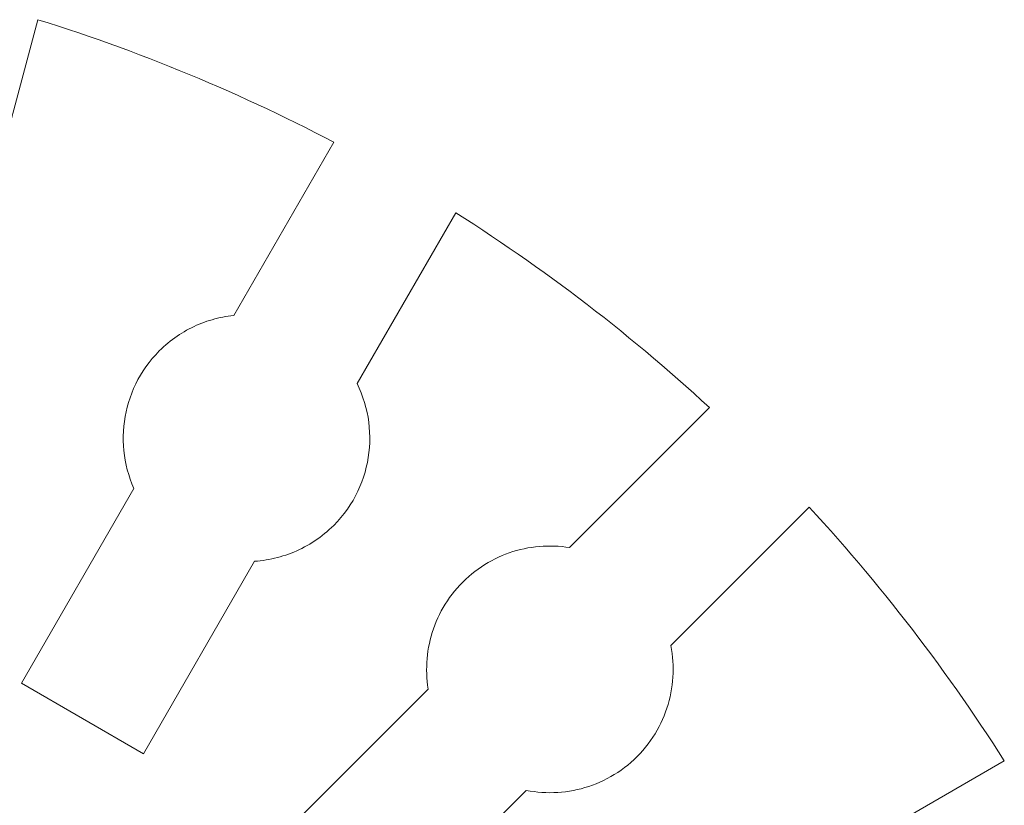
# Model space of a CAD drawing. Units: centimetres. Extents: x -81 to 74, y -25 to 29.
# Drawn here: x -74 to -71, y 17 to 20 of the extents above; entities that cross this region are included whole.
import ezdxf

# ---------------------------------------------------------------- set-up
doc = ezdxf.new("R2010")
doc.units = ezdxf.units.CM
doc.header["$MEASUREMENT"] = 0
doc.layers.add('Plan 1', color=7, linetype='Continuous')

msp = doc.modelspace()

# ---------------------------------------------------------------- linework, layer by layer
at = {"layer": 'Plan 1', "lineweight": 5}
for points in [[(-74.30537, 19.16139), (-74.30537, 19.16139), (-74.16171, 19.69755), (-74.16171, 19.69755)], [(-73.32201, 19.34994), (-73.32201, 19.34994), (-73.60591, 18.8582), (-73.60591, 18.8582)], [(-73.25557, 18.66501), (-73.25557, 18.66501), (-72.97567, 19.14982), (-72.97567, 19.14982)], [(-72.25507, 18.59669), (-72.25507, 18.59669), (-72.65212, 18.19963), (-72.65212, 18.19963)], [(-72.36467, 17.92141), (-72.36467, 17.92141), (-71.972, 18.31408), (-71.972, 18.31408)], [(-71.41822, 17.59425), (-71.41822, 17.59425), (-71.90721, 17.31193), (-71.90721, 17.31193)]]:
    msp.add_open_spline(points, degree=3, dxfattribs=at)
for points, knots in [([(-74.16171, 19.69755), (-74.16171, 19.69755), (-74.13251, 19.6884), (-74.13251, 19.6884), (-74.13251, 19.6884), (-74.13251, 19.6884), (-74.1034, 19.67908), (-74.1034, 19.67908), (-74.1034, 19.67908), (-74.1034, 19.67908), (-74.07436, 19.66957), (-74.07436, 19.66957), (-74.07436, 19.66957), (-74.07436, 19.66957), (-74.04541, 19.65991), (-74.04541, 19.65991), (-74.04541, 19.65991), (-74.04541, 19.65991), (-74.01652, 19.65006), (-74.01652, 19.65006), (-74.01652, 19.65006), (-74.01652, 19.65006), (-73.98773, 19.64004), (-73.98773, 19.64004), (-73.98773, 19.64004), (-73.98773, 19.64004), (-73.95901, 19.62986), (-73.95901, 19.62986), (-73.95901, 19.62986), (-73.95901, 19.62986), (-73.93038, 19.6195), (-73.93038, 19.6195), (-73.93038, 19.6195), (-73.93038, 19.6195), (-73.90182, 19.60898), (-73.90182, 19.60898), (-73.90182, 19.60898), (-73.90182, 19.60898), (-73.87334, 19.59828), (-73.87334, 19.59828), (-73.87334, 19.59828), (-73.87334, 19.59828), (-73.84495, 19.58742), (-73.84495, 19.58742), (-73.84495, 19.58742), (-73.84495, 19.58742), (-73.81664, 19.57639), (-73.81664, 19.57639), (-73.81664, 19.57639), (-73.81664, 19.57639), (-73.78842, 19.56519), (-73.78842, 19.56519), (-73.78842, 19.56519), (-73.78842, 19.56519), (-73.76028, 19.55383), (-73.76028, 19.55383), (-73.76028, 19.55383), (-73.76028, 19.55383), (-73.73223, 19.5423), (-73.73223, 19.5423), (-73.73223, 19.5423), (-73.73223, 19.5423), (-73.70427, 19.5306), (-73.70427, 19.5306), (-73.70427, 19.5306), (-73.70427, 19.5306), (-73.67638, 19.51875), (-73.67638, 19.51875), (-73.67638, 19.51875), (-73.67638, 19.51875), (-73.64858, 19.50672), (-73.64858, 19.50672), (-73.64858, 19.50672), (-73.64858, 19.50672), (-73.62088, 19.49454), (-73.62088, 19.49454), (-73.62088, 19.49454), (-73.62088, 19.49454), (-73.59326, 19.48219), (-73.59326, 19.48219), (-73.59326, 19.48219), (-73.59326, 19.48219), (-73.56572, 19.46968), (-73.56572, 19.46968), (-73.56572, 19.46968), (-73.56572, 19.46968), (-73.53828, 19.45701), (-73.53828, 19.45701), (-73.53828, 19.45701), (-73.53828, 19.45701), (-73.51093, 19.44418), (-73.51093, 19.44418), (-73.51093, 19.44418), (-73.51093, 19.44418), (-73.48367, 19.4312), (-73.48367, 19.4312), (-73.48367, 19.4312), (-73.48367, 19.4312), (-73.45649, 19.41805), (-73.45649, 19.41805), (-73.45649, 19.41805), (-73.45649, 19.41805), (-73.42941, 19.40474), (-73.42941, 19.40474), (-73.42941, 19.40474), (-73.42941, 19.40474), (-73.40242, 19.39128), (-73.40242, 19.39128), (-73.40242, 19.39128), (-73.40242, 19.39128), (-73.37552, 19.37766), (-73.37552, 19.37766), (-73.37552, 19.37766), (-73.37552, 19.37766), (-73.34872, 19.36387), (-73.34872, 19.36387), (-73.34872, 19.36387), (-73.34872, 19.36387), (-73.32201, 19.34994), (-73.32201, 19.34994)], [0, 0, 0, 0, 0.0333333, 0.0333333, 0.0333333, 0.0333333, 0.0666667, 0.0666667, 0.0666667, 0.0666667, 0.1, 0.1, 0.1, 0.1, 0.1333333, 0.1333333, 0.1333333, 0.1333333, 0.1666667, 0.1666667, 0.1666667, 0.1666667, 0.2, 0.2, 0.2, 0.2, 0.2333333, 0.2333333, 0.2333333, 0.2333333, 0.2666667, 0.2666667, 0.2666667, 0.2666667, 0.3, 0.3, 0.3, 0.3, 0.3333333, 0.3333333, 0.3333333, 0.3333333, 0.3666667, 0.3666667, 0.3666667, 0.3666667, 0.4, 0.4, 0.4, 0.4, 0.4333333, 0.4333333, 0.4333333, 0.4333333, 0.4666667, 0.4666667, 0.4666667, 0.4666667, 0.5, 0.5, 0.5, 0.5, 0.5333333, 0.5333333, 0.5333333, 0.5333333, 0.5666667, 0.5666667, 0.5666667, 0.5666667, 0.6, 0.6, 0.6, 0.6, 0.6333333, 0.6333333, 0.6333333, 0.6333333, 0.6666667, 0.6666667, 0.6666667, 0.6666667, 0.7, 0.7, 0.7, 0.7, 0.7333333, 0.7333333, 0.7333333, 0.7333333, 0.7666667, 0.7666667, 0.7666667, 0.7666667, 0.8, 0.8, 0.8, 0.8, 0.8333333, 0.8333333, 0.8333333, 0.8333333, 0.8666667, 0.8666667, 0.8666667, 0.8666667, 0.9, 0.9, 0.9, 0.9, 0.9333333, 0.9333333, 0.9333333, 0.9333333, 0.9666667, 0.9666667, 0.9666667, 0.9666667, 1, 1, 1, 1]), ([(-72.97567, 19.14982), (-72.97567, 19.14982), (-72.95001, 19.13349), (-72.95001, 19.13349), (-72.95001, 19.13349), (-72.95001, 19.13349), (-72.92448, 19.11701), (-72.92448, 19.11701), (-72.92448, 19.11701), (-72.92448, 19.11701), (-72.89904, 19.10038), (-72.89904, 19.10038), (-72.89904, 19.10038), (-72.89904, 19.10038), (-72.87372, 19.0836), (-72.87372, 19.0836), (-72.87372, 19.0836), (-72.87372, 19.0836), (-72.84849, 19.06667), (-72.84849, 19.06667), (-72.84849, 19.06667), (-72.84849, 19.06667), (-72.82338, 19.04959), (-72.82338, 19.04959), (-72.82338, 19.04959), (-72.82338, 19.04959), (-72.79839, 19.03236), (-72.79839, 19.03236), (-72.79839, 19.03236), (-72.79839, 19.03236), (-72.7735, 19.01498), (-72.7735, 19.01498), (-72.7735, 19.01498), (-72.7735, 19.01498), (-72.74872, 18.99746), (-72.74872, 18.99746), (-72.74872, 18.99746), (-72.74872, 18.99746), (-72.72405, 18.97979), (-72.72405, 18.97979), (-72.72405, 18.97979), (-72.72405, 18.97979), (-72.69951, 18.96198), (-72.69951, 18.96198), (-72.69951, 18.96198), (-72.69951, 18.96198), (-72.67506, 18.94401), (-72.67506, 18.94401), (-72.67506, 18.94401), (-72.67506, 18.94401), (-72.65073, 18.92591), (-72.65073, 18.92591), (-72.65073, 18.92591), (-72.65073, 18.92591), (-72.62653, 18.90766), (-72.62653, 18.90766), (-72.62653, 18.90766), (-72.62653, 18.90766), (-72.60242, 18.88927), (-72.60242, 18.88927), (-72.60242, 18.88927), (-72.60242, 18.88927), (-72.57844, 18.87074), (-72.57844, 18.87074), (-72.57844, 18.87074), (-72.57844, 18.87074), (-72.55457, 18.85206), (-72.55457, 18.85206), (-72.55457, 18.85206), (-72.55457, 18.85206), (-72.53082, 18.83324), (-72.53082, 18.83324), (-72.53082, 18.83324), (-72.53082, 18.83324), (-72.50718, 18.81429), (-72.50718, 18.81429), (-72.50718, 18.81429), (-72.50718, 18.81429), (-72.48367, 18.79519), (-72.48367, 18.79519), (-72.48367, 18.79519), (-72.48367, 18.79519), (-72.46027, 18.77596), (-72.46027, 18.77596), (-72.46027, 18.77596), (-72.46027, 18.77596), (-72.43698, 18.75658), (-72.43698, 18.75658), (-72.43698, 18.75658), (-72.43698, 18.75658), (-72.41382, 18.73707), (-72.41382, 18.73707), (-72.41382, 18.73707), (-72.41382, 18.73707), (-72.39078, 18.71742), (-72.39078, 18.71742), (-72.39078, 18.71742), (-72.39078, 18.71742), (-72.36786, 18.69764), (-72.36786, 18.69764), (-72.36786, 18.69764), (-72.36786, 18.69764), (-72.34506, 18.67772), (-72.34506, 18.67772), (-72.34506, 18.67772), (-72.34506, 18.67772), (-72.32238, 18.65766), (-72.32238, 18.65766), (-72.32238, 18.65766), (-72.32238, 18.65766), (-72.29982, 18.63747), (-72.29982, 18.63747), (-72.29982, 18.63747), (-72.29982, 18.63747), (-72.27737, 18.61715), (-72.27737, 18.61715), (-72.27737, 18.61715), (-72.27737, 18.61715), (-72.25507, 18.59669), (-72.25507, 18.59669)], [0, 0, 0, 0, 0.0333333, 0.0333333, 0.0333333, 0.0333333, 0.0666667, 0.0666667, 0.0666667, 0.0666667, 0.1, 0.1, 0.1, 0.1, 0.1333333, 0.1333333, 0.1333333, 0.1333333, 0.1666667, 0.1666667, 0.1666667, 0.1666667, 0.2, 0.2, 0.2, 0.2, 0.2333333, 0.2333333, 0.2333333, 0.2333333, 0.2666667, 0.2666667, 0.2666667, 0.2666667, 0.3, 0.3, 0.3, 0.3, 0.3333333, 0.3333333, 0.3333333, 0.3333333, 0.3666667, 0.3666667, 0.3666667, 0.3666667, 0.4, 0.4, 0.4, 0.4, 0.4333333, 0.4333333, 0.4333333, 0.4333333, 0.4666667, 0.4666667, 0.4666667, 0.4666667, 0.5, 0.5, 0.5, 0.5, 0.5333333, 0.5333333, 0.5333333, 0.5333333, 0.5666667, 0.5666667, 0.5666667, 0.5666667, 0.6, 0.6, 0.6, 0.6, 0.6333333, 0.6333333, 0.6333333, 0.6333333, 0.6666667, 0.6666667, 0.6666667, 0.6666667, 0.7, 0.7, 0.7, 0.7, 0.7333333, 0.7333333, 0.7333333, 0.7333333, 0.7666667, 0.7666667, 0.7666667, 0.7666667, 0.8, 0.8, 0.8, 0.8, 0.8333333, 0.8333333, 0.8333333, 0.8333333, 0.8666667, 0.8666667, 0.8666667, 0.8666667, 0.9, 0.9, 0.9, 0.9, 0.9333333, 0.9333333, 0.9333333, 0.9333333, 0.9666667, 0.9666667, 0.9666667, 0.9666667, 1, 1, 1, 1]), ([(-73.60591, 18.8582), (-73.60591, 18.8582), (-73.61361, 18.85731), (-73.61361, 18.85731), (-73.61361, 18.85731), (-73.61361, 18.85731), (-73.6213, 18.85626), (-73.6213, 18.85626), (-73.6213, 18.85626), (-73.6213, 18.85626), (-73.62896, 18.85503), (-73.62896, 18.85503), (-73.62896, 18.85503), (-73.62896, 18.85503), (-73.63661, 18.85364), (-73.63661, 18.85364), (-73.63661, 18.85364), (-73.63661, 18.85364), (-73.64421, 18.85207), (-73.64421, 18.85207), (-73.64421, 18.85207), (-73.64421, 18.85207), (-73.6518, 18.85033), (-73.6518, 18.85033), (-73.6518, 18.85033), (-73.6518, 18.85033), (-73.65935, 18.84843), (-73.65935, 18.84843), (-73.65935, 18.84843), (-73.65935, 18.84843), (-73.66687, 18.84635), (-73.66687, 18.84635), (-73.66687, 18.84635), (-73.66687, 18.84635), (-73.67435, 18.8441), (-73.67435, 18.8441), (-73.67435, 18.8441), (-73.67435, 18.8441), (-73.68177, 18.84168), (-73.68177, 18.84168), (-73.68177, 18.84168), (-73.68177, 18.84168), (-73.68917, 18.8391), (-73.68917, 18.8391), (-73.68917, 18.8391), (-73.68917, 18.8391), (-73.69651, 18.83634), (-73.69651, 18.83634), (-73.69651, 18.83634), (-73.69651, 18.83634), (-73.7038, 18.83341), (-73.7038, 18.83341), (-73.7038, 18.83341), (-73.7038, 18.83341), (-73.71104, 18.83031), (-73.71104, 18.83031), (-73.71104, 18.83031), (-73.71104, 18.83031), (-73.71822, 18.82704), (-73.71822, 18.82704), (-73.71822, 18.82704), (-73.71822, 18.82704), (-73.72534, 18.82361), (-73.72534, 18.82361), (-73.72534, 18.82361), (-73.72534, 18.82361), (-73.73239, 18.82), (-73.73239, 18.82), (-73.73239, 18.82), (-73.73239, 18.82), (-73.73938, 18.81622), (-73.73938, 18.81622), (-73.73938, 18.81622), (-73.73938, 18.81622), (-73.74631, 18.81227), (-73.74631, 18.81227), (-73.74631, 18.81227), (-73.74631, 18.81227), (-73.75316, 18.80815), (-73.75316, 18.80815), (-73.75316, 18.80815), (-73.75316, 18.80815), (-73.75992, 18.80386), (-73.75992, 18.80386), (-73.75992, 18.80386), (-73.75992, 18.80386), (-73.76662, 18.7994), (-73.76662, 18.7994), (-73.76662, 18.7994), (-73.76662, 18.7994), (-73.77324, 18.79477), (-73.77324, 18.79477), (-73.77324, 18.79477), (-73.77324, 18.79477), (-73.77976, 18.78997), (-73.77976, 18.78997), (-73.77976, 18.78997), (-73.77976, 18.78997), (-73.78621, 18.785), (-73.78621, 18.785), (-73.78621, 18.785), (-73.78621, 18.785), (-73.79256, 18.77986), (-73.79256, 18.77986), (-73.79256, 18.77986), (-73.79256, 18.77986), (-73.79882, 18.77455), (-73.79882, 18.77455), (-73.79882, 18.77455), (-73.79882, 18.77455), (-73.80498, 18.76907), (-73.80498, 18.76907), (-73.80498, 18.76907), (-73.80498, 18.76907), (-73.81104, 18.76341), (-73.81104, 18.76341), (-73.81104, 18.76341), (-73.81104, 18.76341), (-73.817, 18.75759), (-73.817, 18.75759), (-73.817, 18.75759), (-73.817, 18.75759), (-73.82726, 18.74688), (-73.82726, 18.74688), (-73.82726, 18.74688), (-73.82726, 18.74688), (-73.83701, 18.73585), (-73.83701, 18.73585), (-73.83701, 18.73585), (-73.83701, 18.73585), (-73.84619, 18.72451), (-73.84619, 18.72451), (-73.84619, 18.72451), (-73.84619, 18.72451), (-73.85485, 18.7129), (-73.85485, 18.7129), (-73.85485, 18.7129), (-73.85485, 18.7129), (-73.86294, 18.701), (-73.86294, 18.701), (-73.86294, 18.701), (-73.86294, 18.701), (-73.8705, 18.68887), (-73.8705, 18.68887), (-73.8705, 18.68887), (-73.8705, 18.68887), (-73.87753, 18.6765), (-73.87753, 18.6765), (-73.87753, 18.6765), (-73.87753, 18.6765), (-73.884, 18.66391), (-73.884, 18.66391), (-73.884, 18.66391), (-73.884, 18.66391), (-73.88994, 18.65113), (-73.88994, 18.65113), (-73.88994, 18.65113), (-73.88994, 18.65113), (-73.89532, 18.63816), (-73.89532, 18.63816), (-73.89532, 18.63816), (-73.89532, 18.63816), (-73.90018, 18.62503), (-73.90018, 18.62503), (-73.90018, 18.62503), (-73.90018, 18.62503), (-73.90448, 18.61175), (-73.90448, 18.61175), (-73.90448, 18.61175), (-73.90448, 18.61175), (-73.90824, 18.59834), (-73.90824, 18.59834), (-73.90824, 18.59834), (-73.90824, 18.59834), (-73.91147, 18.58483), (-73.91147, 18.58483), (-73.91147, 18.58483), (-73.91147, 18.58483), (-73.91415, 18.57122), (-73.91415, 18.57122), (-73.91415, 18.57122), (-73.91415, 18.57122), (-73.91628, 18.55753), (-73.91628, 18.55753), (-73.91628, 18.55753), (-73.91628, 18.55753), (-73.91788, 18.54378), (-73.91788, 18.54378), (-73.91788, 18.54378), (-73.91788, 18.54378), (-73.91892, 18.52999), (-73.91892, 18.52999), (-73.91892, 18.52999), (-73.91892, 18.52999), (-73.91943, 18.51617), (-73.91943, 18.51617), (-73.91943, 18.51617), (-73.91943, 18.51617), (-73.9194, 18.50235), (-73.9194, 18.50235), (-73.9194, 18.50235), (-73.9194, 18.50235), (-73.91882, 18.48853), (-73.91882, 18.48853), (-73.91882, 18.48853), (-73.91882, 18.48853), (-73.9177, 18.47474), (-73.9177, 18.47474), (-73.9177, 18.47474), (-73.9177, 18.47474), (-73.91604, 18.461), (-73.91604, 18.461), (-73.91604, 18.461), (-73.91604, 18.461), (-73.91384, 18.44732), (-73.91384, 18.44732), (-73.91384, 18.44732), (-73.91384, 18.44732), (-73.91109, 18.43372), (-73.91109, 18.43372), (-73.91109, 18.43372), (-73.91109, 18.43372), (-73.9078, 18.42022), (-73.9078, 18.42022), (-73.9078, 18.42022), (-73.9078, 18.42022), (-73.90397, 18.40682), (-73.90397, 18.40682), (-73.90397, 18.40682), (-73.90397, 18.40682), (-73.89959, 18.39356), (-73.89959, 18.39356), (-73.89959, 18.39356), (-73.89959, 18.39356), (-73.89467, 18.38045), (-73.89467, 18.38045), (-73.89467, 18.38045), (-73.89467, 18.38045), (-73.88922, 18.3675), (-73.88922, 18.3675)], [0, 0, 0, 0, 0.0166667, 0.0166667, 0.0166667, 0.0166667, 0.0333333, 0.0333333, 0.0333333, 0.0333333, 0.05, 0.05, 0.05, 0.05, 0.0666667, 0.0666667, 0.0666667, 0.0666667, 0.0833333, 0.0833333, 0.0833333, 0.0833333, 0.1, 0.1, 0.1, 0.1, 0.1166667, 0.1166667, 0.1166667, 0.1166667, 0.1333333, 0.1333333, 0.1333333, 0.1333333, 0.15, 0.15, 0.15, 0.15, 0.1666667, 0.1666667, 0.1666667, 0.1666667, 0.1833333, 0.1833333, 0.1833333, 0.1833333, 0.2, 0.2, 0.2, 0.2, 0.2166667, 0.2166667, 0.2166667, 0.2166667, 0.2333333, 0.2333333, 0.2333333, 0.2333333, 0.25, 0.25, 0.25, 0.25, 0.2666667, 0.2666667, 0.2666667, 0.2666667, 0.2833333, 0.2833333, 0.2833333, 0.2833333, 0.3, 0.3, 0.3, 0.3, 0.3166667, 0.3166667, 0.3166667, 0.3166667, 0.3333333, 0.3333333, 0.3333333, 0.3333333, 0.35, 0.35, 0.35, 0.35, 0.3666667, 0.3666667, 0.3666667, 0.3666667, 0.3833333, 0.3833333, 0.3833333, 0.3833333, 0.4, 0.4, 0.4, 0.4, 0.4166667, 0.4166667, 0.4166667, 0.4166667, 0.4333333, 0.4333333, 0.4333333, 0.4333333, 0.45, 0.45, 0.45, 0.45, 0.4666667, 0.4666667, 0.4666667, 0.4666667, 0.4833333, 0.4833333, 0.4833333, 0.4833333, 0.5, 0.5, 0.5, 0.5, 0.5166667, 0.5166667, 0.5166667, 0.5166667, 0.5333333, 0.5333333, 0.5333333, 0.5333333, 0.55, 0.55, 0.55, 0.55, 0.5666667, 0.5666667, 0.5666667, 0.5666667, 0.5833333, 0.5833333, 0.5833333, 0.5833333, 0.6, 0.6, 0.6, 0.6, 0.6166667, 0.6166667, 0.6166667, 0.6166667, 0.6333333, 0.6333333, 0.6333333, 0.6333333, 0.65, 0.65, 0.65, 0.65, 0.6666667, 0.6666667, 0.6666667, 0.6666667, 0.6833333, 0.6833333, 0.6833333, 0.6833333, 0.7, 0.7, 0.7, 0.7, 0.7166667, 0.7166667, 0.7166667, 0.7166667, 0.7333333, 0.7333333, 0.7333333, 0.7333333, 0.75, 0.75, 0.75, 0.75, 0.7666667, 0.7666667, 0.7666667, 0.7666667, 0.7833333, 0.7833333, 0.7833333, 0.7833333, 0.8, 0.8, 0.8, 0.8, 0.8166667, 0.8166667, 0.8166667, 0.8166667, 0.8333333, 0.8333333, 0.8333333, 0.8333333, 0.85, 0.85, 0.85, 0.85, 0.8666667, 0.8666667, 0.8666667, 0.8666667, 0.8833333, 0.8833333, 0.8833333, 0.8833333, 0.9, 0.9, 0.9, 0.9, 0.9166667, 0.9166667, 0.9166667, 0.9166667, 0.9333333, 0.9333333, 0.9333333, 0.9333333, 0.95, 0.95, 0.95, 0.95, 0.9666667, 0.9666667, 0.9666667, 0.9666667, 0.9833333, 0.9833333, 0.9833333, 0.9833333, 1, 1, 1, 1]), ([(-73.54662, 18.1609), (-73.54662, 18.1609), (-73.53844, 18.16153), (-73.53844, 18.16153), (-73.53844, 18.16153), (-73.53844, 18.16153), (-73.53029, 18.16235), (-73.53029, 18.16235), (-73.53029, 18.16235), (-73.53029, 18.16235), (-73.52214, 18.16336), (-73.52214, 18.16336), (-73.52214, 18.16336), (-73.52214, 18.16336), (-73.51403, 18.16456), (-73.51403, 18.16456), (-73.51403, 18.16456), (-73.51403, 18.16456), (-73.50591, 18.16595), (-73.50591, 18.16595), (-73.50591, 18.16595), (-73.50591, 18.16595), (-73.49785, 18.16753), (-73.49785, 18.16753), (-73.49785, 18.16753), (-73.49785, 18.16753), (-73.48981, 18.1693), (-73.48981, 18.1693), (-73.48981, 18.1693), (-73.48981, 18.1693), (-73.48181, 18.17126), (-73.48181, 18.17126), (-73.48181, 18.17126), (-73.48181, 18.17126), (-73.47385, 18.17341), (-73.47385, 18.17341), (-73.47385, 18.17341), (-73.47385, 18.17341), (-73.46592, 18.17575), (-73.46592, 18.17575), (-73.46592, 18.17575), (-73.46592, 18.17575), (-73.45805, 18.17829), (-73.45805, 18.17829), (-73.45805, 18.17829), (-73.45805, 18.17829), (-73.45022, 18.18101), (-73.45022, 18.18101), (-73.45022, 18.18101), (-73.45022, 18.18101), (-73.44245, 18.18392), (-73.44245, 18.18392), (-73.44245, 18.18392), (-73.44245, 18.18392), (-73.43474, 18.18703), (-73.43474, 18.18703), (-73.43474, 18.18703), (-73.43474, 18.18703), (-73.42708, 18.19032), (-73.42708, 18.19032), (-73.42708, 18.19032), (-73.42708, 18.19032), (-73.41949, 18.19381), (-73.41949, 18.19381), (-73.41949, 18.19381), (-73.41949, 18.19381), (-73.41197, 18.19748), (-73.41197, 18.19748), (-73.41197, 18.19748), (-73.41197, 18.19748), (-73.40452, 18.20135), (-73.40452, 18.20135), (-73.40452, 18.20135), (-73.40452, 18.20135), (-73.39714, 18.2054), (-73.39714, 18.2054), (-73.39714, 18.2054), (-73.39714, 18.2054), (-73.38985, 18.20965), (-73.38985, 18.20965), (-73.38985, 18.20965), (-73.38985, 18.20965), (-73.38264, 18.21409), (-73.38264, 18.21409), (-73.38264, 18.21409), (-73.38264, 18.21409), (-73.37551, 18.21872), (-73.37551, 18.21872), (-73.37551, 18.21872), (-73.37551, 18.21872), (-73.36847, 18.22354), (-73.36847, 18.22354), (-73.36847, 18.22354), (-73.36847, 18.22354), (-73.36152, 18.22855), (-73.36152, 18.22855), (-73.36152, 18.22855), (-73.36152, 18.22855), (-73.35468, 18.23375), (-73.35468, 18.23375), (-73.35468, 18.23375), (-73.35468, 18.23375), (-73.34792, 18.23914), (-73.34792, 18.23914), (-73.34792, 18.23914), (-73.34792, 18.23914), (-73.34128, 18.24472), (-73.34128, 18.24472), (-73.34128, 18.24472), (-73.34128, 18.24472), (-73.33475, 18.25049), (-73.33475, 18.25049), (-73.33475, 18.25049), (-73.33475, 18.25049), (-73.32832, 18.25646), (-73.32832, 18.25646), (-73.32832, 18.25646), (-73.32832, 18.25646), (-73.32202, 18.26261), (-73.32202, 18.26261), (-73.32202, 18.26261), (-73.32202, 18.26261), (-73.31141, 18.27367), (-73.31141, 18.27367), (-73.31141, 18.27367), (-73.31141, 18.27367), (-73.3014, 18.28507), (-73.3014, 18.28507), (-73.3014, 18.28507), (-73.3014, 18.28507), (-73.29196, 18.29679), (-73.29196, 18.29679), (-73.29196, 18.29679), (-73.29196, 18.29679), (-73.28311, 18.30882), (-73.28311, 18.30882), (-73.28311, 18.30882), (-73.28311, 18.30882), (-73.27482, 18.32113), (-73.27482, 18.32113), (-73.27482, 18.32113), (-73.27482, 18.32113), (-73.26712, 18.3337), (-73.26712, 18.3337), (-73.26712, 18.3337), (-73.26712, 18.3337), (-73.26, 18.34652), (-73.26, 18.34652), (-73.26, 18.34652), (-73.26, 18.34652), (-73.25345, 18.35956), (-73.25345, 18.35956), (-73.25345, 18.35956), (-73.25345, 18.35956), (-73.24748, 18.37281), (-73.24748, 18.37281), (-73.24748, 18.37281), (-73.24748, 18.37281), (-73.24208, 18.38624), (-73.24208, 18.38624), (-73.24208, 18.38624), (-73.24208, 18.38624), (-73.23727, 18.39985), (-73.23727, 18.39985), (-73.23727, 18.39985), (-73.23727, 18.39985), (-73.23303, 18.41361), (-73.23303, 18.41361), (-73.23303, 18.41361), (-73.23303, 18.41361), (-73.22937, 18.42749), (-73.22937, 18.42749), (-73.22937, 18.42749), (-73.22937, 18.42749), (-73.22629, 18.44149), (-73.22629, 18.44149), (-73.22629, 18.44149), (-73.22629, 18.44149), (-73.22379, 18.45558), (-73.22379, 18.45558), (-73.22379, 18.45558), (-73.22379, 18.45558), (-73.22187, 18.46975), (-73.22187, 18.46975), (-73.22187, 18.46975), (-73.22187, 18.46975), (-73.22052, 18.48396), (-73.22052, 18.48396), (-73.22052, 18.48396), (-73.22052, 18.48396), (-73.21974, 18.49821), (-73.21974, 18.49821), (-73.21974, 18.49821), (-73.21974, 18.49821), (-73.21956, 18.51248), (-73.21956, 18.51248), (-73.21956, 18.51248), (-73.21956, 18.51248), (-73.21994, 18.52674), (-73.21994, 18.52674), (-73.21994, 18.52674), (-73.21994, 18.52674), (-73.2209, 18.54099), (-73.2209, 18.54099), (-73.2209, 18.54099), (-73.2209, 18.54099), (-73.22244, 18.55519), (-73.22244, 18.55519), (-73.22244, 18.55519), (-73.22244, 18.55519), (-73.22457, 18.56933), (-73.22457, 18.56933), (-73.22457, 18.56933), (-73.22457, 18.56933), (-73.22726, 18.58339), (-73.22726, 18.58339), (-73.22726, 18.58339), (-73.22726, 18.58339), (-73.23054, 18.59735), (-73.23054, 18.59735), (-73.23054, 18.59735), (-73.23054, 18.59735), (-73.23439, 18.61119), (-73.23439, 18.61119), (-73.23439, 18.61119), (-73.23439, 18.61119), (-73.23881, 18.6249), (-73.23881, 18.6249), (-73.23881, 18.6249), (-73.23881, 18.6249), (-73.24382, 18.63845), (-73.24382, 18.63845), (-73.24382, 18.63845), (-73.24382, 18.63845), (-73.2494, 18.65183), (-73.2494, 18.65183), (-73.2494, 18.65183), (-73.2494, 18.65183), (-73.25557, 18.66501), (-73.25557, 18.66501)], [0, 0, 0, 0, 0.0166667, 0.0166667, 0.0166667, 0.0166667, 0.0333333, 0.0333333, 0.0333333, 0.0333333, 0.05, 0.05, 0.05, 0.05, 0.0666667, 0.0666667, 0.0666667, 0.0666667, 0.0833333, 0.0833333, 0.0833333, 0.0833333, 0.1, 0.1, 0.1, 0.1, 0.1166667, 0.1166667, 0.1166667, 0.1166667, 0.1333333, 0.1333333, 0.1333333, 0.1333333, 0.15, 0.15, 0.15, 0.15, 0.1666667, 0.1666667, 0.1666667, 0.1666667, 0.1833333, 0.1833333, 0.1833333, 0.1833333, 0.2, 0.2, 0.2, 0.2, 0.2166667, 0.2166667, 0.2166667, 0.2166667, 0.2333333, 0.2333333, 0.2333333, 0.2333333, 0.25, 0.25, 0.25, 0.25, 0.2666667, 0.2666667, 0.2666667, 0.2666667, 0.2833333, 0.2833333, 0.2833333, 0.2833333, 0.3, 0.3, 0.3, 0.3, 0.3166667, 0.3166667, 0.3166667, 0.3166667, 0.3333333, 0.3333333, 0.3333333, 0.3333333, 0.35, 0.35, 0.35, 0.35, 0.3666667, 0.3666667, 0.3666667, 0.3666667, 0.3833333, 0.3833333, 0.3833333, 0.3833333, 0.4, 0.4, 0.4, 0.4, 0.4166667, 0.4166667, 0.4166667, 0.4166667, 0.4333333, 0.4333333, 0.4333333, 0.4333333, 0.45, 0.45, 0.45, 0.45, 0.4666667, 0.4666667, 0.4666667, 0.4666667, 0.4833333, 0.4833333, 0.4833333, 0.4833333, 0.5, 0.5, 0.5, 0.5, 0.5166667, 0.5166667, 0.5166667, 0.5166667, 0.5333333, 0.5333333, 0.5333333, 0.5333333, 0.55, 0.55, 0.55, 0.55, 0.5666667, 0.5666667, 0.5666667, 0.5666667, 0.5833333, 0.5833333, 0.5833333, 0.5833333, 0.6, 0.6, 0.6, 0.6, 0.6166667, 0.6166667, 0.6166667, 0.6166667, 0.6333333, 0.6333333, 0.6333333, 0.6333333, 0.65, 0.65, 0.65, 0.65, 0.6666667, 0.6666667, 0.6666667, 0.6666667, 0.6833333, 0.6833333, 0.6833333, 0.6833333, 0.7, 0.7, 0.7, 0.7, 0.7166667, 0.7166667, 0.7166667, 0.7166667, 0.7333333, 0.7333333, 0.7333333, 0.7333333, 0.75, 0.75, 0.75, 0.75, 0.7666667, 0.7666667, 0.7666667, 0.7666667, 0.7833333, 0.7833333, 0.7833333, 0.7833333, 0.8, 0.8, 0.8, 0.8, 0.8166667, 0.8166667, 0.8166667, 0.8166667, 0.8333333, 0.8333333, 0.8333333, 0.8333333, 0.85, 0.85, 0.85, 0.85, 0.8666667, 0.8666667, 0.8666667, 0.8666667, 0.8833333, 0.8833333, 0.8833333, 0.8833333, 0.9, 0.9, 0.9, 0.9, 0.9166667, 0.9166667, 0.9166667, 0.9166667, 0.9333333, 0.9333333, 0.9333333, 0.9333333, 0.95, 0.95, 0.95, 0.95, 0.9666667, 0.9666667, 0.9666667, 0.9666667, 0.9833333, 0.9833333, 0.9833333, 0.9833333, 1, 1, 1, 1]), ([(-73.88922, 18.3675), (-73.88922, 18.3675), (-74.20839, 17.81468), (-74.20839, 17.81468), (-74.20839, 17.81468), (-74.20839, 17.81468), (-73.86198, 17.61468), (-73.86198, 17.61468), (-73.86198, 17.61468), (-73.86198, 17.61468), (-73.54662, 18.1609), (-73.54662, 18.1609)], [0, 0, 0, 0, 0.3333333, 0.3333333, 0.3333333, 0.3333333, 0.6666667, 0.6666667, 0.6666667, 0.6666667, 1, 1, 1, 1]), ([(-71.972, 18.31408), (-71.972, 18.31408), (-71.95151, 18.29179), (-71.95151, 18.29179), (-71.95151, 18.29179), (-71.95151, 18.29179), (-71.93117, 18.26939), (-71.93117, 18.26939), (-71.93117, 18.26939), (-71.93117, 18.26939), (-71.91096, 18.24686), (-71.91096, 18.24686), (-71.91096, 18.24686), (-71.91096, 18.24686), (-71.89089, 18.22421), (-71.89089, 18.22421), (-71.89089, 18.22421), (-71.89089, 18.22421), (-71.87094, 18.20143), (-71.87094, 18.20143), (-71.87094, 18.20143), (-71.87094, 18.20143), (-71.85113, 18.17853), (-71.85113, 18.17853), (-71.85113, 18.17853), (-71.85113, 18.17853), (-71.83146, 18.15552), (-71.83146, 18.15552), (-71.83146, 18.15552), (-71.83146, 18.15552), (-71.81194, 18.13239), (-71.81194, 18.13239), (-71.81194, 18.13239), (-71.81194, 18.13239), (-71.79254, 18.10913), (-71.79254, 18.10913), (-71.79254, 18.10913), (-71.79254, 18.10913), (-71.77328, 18.08575), (-71.77328, 18.08575), (-71.77328, 18.08575), (-71.77328, 18.08575), (-71.75417, 18.06226), (-71.75417, 18.06226), (-71.75417, 18.06226), (-71.75417, 18.06226), (-71.73519, 18.03864), (-71.73519, 18.03864), (-71.73519, 18.03864), (-71.73519, 18.03864), (-71.71636, 18.01492), (-71.71636, 18.01492), (-71.71636, 18.01492), (-71.71636, 18.01492), (-71.69766, 17.99107), (-71.69766, 17.99107), (-71.69766, 17.99107), (-71.69766, 17.99107), (-71.67911, 17.96711), (-71.67911, 17.96711), (-71.67911, 17.96711), (-71.67911, 17.96711), (-71.6607, 17.94304), (-71.6607, 17.94304), (-71.6607, 17.94304), (-71.6607, 17.94304), (-71.64243, 17.91885), (-71.64243, 17.91885), (-71.64243, 17.91885), (-71.64243, 17.91885), (-71.6243, 17.89454), (-71.6243, 17.89454), (-71.6243, 17.89454), (-71.6243, 17.89454), (-71.60632, 17.87013), (-71.60632, 17.87013), (-71.60632, 17.87013), (-71.60632, 17.87013), (-71.58849, 17.8456), (-71.58849, 17.8456), (-71.58849, 17.8456), (-71.58849, 17.8456), (-71.57079, 17.82096), (-71.57079, 17.82096), (-71.57079, 17.82096), (-71.57079, 17.82096), (-71.55325, 17.7962), (-71.55325, 17.7962), (-71.55325, 17.7962), (-71.55325, 17.7962), (-71.53585, 17.77134), (-71.53585, 17.77134), (-71.53585, 17.77134), (-71.53585, 17.77134), (-71.5186, 17.74637), (-71.5186, 17.74637), (-71.5186, 17.74637), (-71.5186, 17.74637), (-71.5015, 17.72129), (-71.5015, 17.72129), (-71.5015, 17.72129), (-71.5015, 17.72129), (-71.48455, 17.69609), (-71.48455, 17.69609), (-71.48455, 17.69609), (-71.48455, 17.69609), (-71.46774, 17.67079), (-71.46774, 17.67079), (-71.46774, 17.67079), (-71.46774, 17.67079), (-71.45108, 17.64539), (-71.45108, 17.64539), (-71.45108, 17.64539), (-71.45108, 17.64539), (-71.43457, 17.61987), (-71.43457, 17.61987), (-71.43457, 17.61987), (-71.43457, 17.61987), (-71.41822, 17.59425), (-71.41822, 17.59425)], [0, 0, 0, 0, 0.0333333, 0.0333333, 0.0333333, 0.0333333, 0.0666667, 0.0666667, 0.0666667, 0.0666667, 0.1, 0.1, 0.1, 0.1, 0.1333333, 0.1333333, 0.1333333, 0.1333333, 0.1666667, 0.1666667, 0.1666667, 0.1666667, 0.2, 0.2, 0.2, 0.2, 0.2333333, 0.2333333, 0.2333333, 0.2333333, 0.2666667, 0.2666667, 0.2666667, 0.2666667, 0.3, 0.3, 0.3, 0.3, 0.3333333, 0.3333333, 0.3333333, 0.3333333, 0.3666667, 0.3666667, 0.3666667, 0.3666667, 0.4, 0.4, 0.4, 0.4, 0.4333333, 0.4333333, 0.4333333, 0.4333333, 0.4666667, 0.4666667, 0.4666667, 0.4666667, 0.5, 0.5, 0.5, 0.5, 0.5333333, 0.5333333, 0.5333333, 0.5333333, 0.5666667, 0.5666667, 0.5666667, 0.5666667, 0.6, 0.6, 0.6, 0.6, 0.6333333, 0.6333333, 0.6333333, 0.6333333, 0.6666667, 0.6666667, 0.6666667, 0.6666667, 0.7, 0.7, 0.7, 0.7, 0.7333333, 0.7333333, 0.7333333, 0.7333333, 0.7666667, 0.7666667, 0.7666667, 0.7666667, 0.8, 0.8, 0.8, 0.8, 0.8333333, 0.8333333, 0.8333333, 0.8333333, 0.8666667, 0.8666667, 0.8666667, 0.8666667, 0.9, 0.9, 0.9, 0.9, 0.9333333, 0.9333333, 0.9333333, 0.9333333, 0.9666667, 0.9666667, 0.9666667, 0.9666667, 1, 1, 1, 1]), ([(-72.65212, 18.19963), (-72.65212, 18.19963), (-72.66285, 18.20119), (-72.66285, 18.20119), (-72.66285, 18.20119), (-72.66285, 18.20119), (-72.67364, 18.20243), (-72.67364, 18.20243), (-72.67364, 18.20243), (-72.67364, 18.20243), (-72.68444, 18.20332), (-72.68444, 18.20332), (-72.68444, 18.20332), (-72.68444, 18.20332), (-72.69526, 18.20389), (-72.69526, 18.20389), (-72.69526, 18.20389), (-72.69526, 18.20389), (-72.70609, 18.20411), (-72.70609, 18.20411), (-72.70609, 18.20411), (-72.70609, 18.20411), (-72.71691, 18.20401), (-72.71691, 18.20401), (-72.71691, 18.20401), (-72.71691, 18.20401), (-72.72774, 18.20358), (-72.72774, 18.20358), (-72.72774, 18.20358), (-72.72774, 18.20358), (-72.73856, 18.20281), (-72.73856, 18.20281), (-72.73856, 18.20281), (-72.73856, 18.20281), (-72.74933, 18.20171), (-72.74933, 18.20171), (-72.74933, 18.20171), (-72.74933, 18.20171), (-72.76008, 18.20027), (-72.76008, 18.20027), (-72.76008, 18.20027), (-72.76008, 18.20027), (-72.7708, 18.1985), (-72.7708, 18.1985), (-72.7708, 18.1985), (-72.7708, 18.1985), (-72.78147, 18.1964), (-72.78147, 18.1964), (-72.78147, 18.1964), (-72.78147, 18.1964), (-72.79207, 18.19396), (-72.79207, 18.19396), (-72.79207, 18.19396), (-72.79207, 18.19396), (-72.80262, 18.1912), (-72.80262, 18.1912), (-72.80262, 18.1912), (-72.80262, 18.1912), (-72.81309, 18.1881), (-72.81309, 18.1881), (-72.81309, 18.1881), (-72.81309, 18.1881), (-72.82348, 18.18466), (-72.82348, 18.18466), (-72.82348, 18.18466), (-72.82348, 18.18466), (-72.83378, 18.18089), (-72.83378, 18.18089), (-72.83378, 18.18089), (-72.83378, 18.18089), (-72.84398, 18.17679), (-72.84398, 18.17679), (-72.84398, 18.17679), (-72.84398, 18.17679), (-72.85407, 18.17236), (-72.85407, 18.17236), (-72.85407, 18.17236), (-72.85407, 18.17236), (-72.86404, 18.16759), (-72.86404, 18.16759), (-72.86404, 18.16759), (-72.86404, 18.16759), (-72.8739, 18.16249), (-72.8739, 18.16249), (-72.8739, 18.16249), (-72.8739, 18.16249), (-72.88362, 18.15706), (-72.88362, 18.15706), (-72.88362, 18.15706), (-72.88362, 18.15706), (-72.8932, 18.15129), (-72.8932, 18.15129), (-72.8932, 18.15129), (-72.8932, 18.15129), (-72.90263, 18.1452), (-72.90263, 18.1452), (-72.90263, 18.1452), (-72.90263, 18.1452), (-72.91191, 18.13877), (-72.91191, 18.13877), (-72.91191, 18.13877), (-72.91191, 18.13877), (-72.92102, 18.132), (-72.92102, 18.132), (-72.92102, 18.132), (-72.92102, 18.132), (-72.92996, 18.1249), (-72.92996, 18.1249), (-72.92996, 18.1249), (-72.92996, 18.1249), (-72.93871, 18.11747), (-72.93871, 18.11747), (-72.93871, 18.11747), (-72.93871, 18.11747), (-72.94727, 18.10971), (-72.94727, 18.10971), (-72.94727, 18.10971), (-72.94727, 18.10971), (-72.95564, 18.10161), (-72.95564, 18.10161), (-72.95564, 18.10161), (-72.95564, 18.10161), (-72.96373, 18.09324), (-72.96373, 18.09324), (-72.96373, 18.09324), (-72.96373, 18.09324), (-72.9715, 18.08468), (-72.9715, 18.08468), (-72.9715, 18.08468), (-72.9715, 18.08468), (-72.97892, 18.07592), (-72.97892, 18.07592), (-72.97892, 18.07592), (-72.97892, 18.07592), (-72.98603, 18.067), (-72.98603, 18.067), (-72.98603, 18.067), (-72.98603, 18.067), (-72.99279, 18.05788), (-72.99279, 18.05788), (-72.99279, 18.05788), (-72.99279, 18.05788), (-72.99922, 18.04861), (-72.99922, 18.04861), (-72.99922, 18.04861), (-72.99922, 18.04861), (-73.00532, 18.03918), (-73.00532, 18.03918), (-73.00532, 18.03918), (-73.00532, 18.03918), (-73.01109, 18.0296), (-73.01109, 18.0296), (-73.01109, 18.0296), (-73.01109, 18.0296), (-73.01652, 18.01987), (-73.01652, 18.01987), (-73.01652, 18.01987), (-73.01652, 18.01987), (-73.02161, 18.01002), (-73.02161, 18.01002), (-73.02161, 18.01002), (-73.02161, 18.01002), (-73.02638, 18.00005), (-73.02638, 18.00005), (-73.02638, 18.00005), (-73.02638, 18.00005), (-73.03081, 17.98995), (-73.03081, 17.98995), (-73.03081, 17.98995), (-73.03081, 17.98995), (-73.03491, 17.97975), (-73.03491, 17.97975), (-73.03491, 17.97975), (-73.03491, 17.97975), (-73.03868, 17.96946), (-73.03868, 17.96946), (-73.03868, 17.96946), (-73.03868, 17.96946), (-73.04211, 17.95907), (-73.04211, 17.95907), (-73.04211, 17.95907), (-73.04211, 17.95907), (-73.04521, 17.9486), (-73.04521, 17.9486), (-73.04521, 17.9486), (-73.04521, 17.9486), (-73.04798, 17.93806), (-73.04798, 17.93806), (-73.04798, 17.93806), (-73.04798, 17.93806), (-73.05042, 17.92745), (-73.05042, 17.92745), (-73.05042, 17.92745), (-73.05042, 17.92745), (-73.05251, 17.91679), (-73.05251, 17.91679), (-73.05251, 17.91679), (-73.05251, 17.91679), (-73.05428, 17.90607), (-73.05428, 17.90607), (-73.05428, 17.90607), (-73.05428, 17.90607), (-73.05572, 17.89532), (-73.05572, 17.89532), (-73.05572, 17.89532), (-73.05572, 17.89532), (-73.05682, 17.88453), (-73.05682, 17.88453), (-73.05682, 17.88453), (-73.05682, 17.88453), (-73.05759, 17.87373), (-73.05759, 17.87373), (-73.05759, 17.87373), (-73.05759, 17.87373), (-73.05803, 17.8629), (-73.05803, 17.8629), (-73.05803, 17.8629), (-73.05803, 17.8629), (-73.05813, 17.85208), (-73.05813, 17.85208), (-73.05813, 17.85208), (-73.05813, 17.85208), (-73.0579, 17.84124), (-73.0579, 17.84124), (-73.0579, 17.84124), (-73.0579, 17.84124), (-73.05733, 17.83043), (-73.05733, 17.83043), (-73.05733, 17.83043), (-73.05733, 17.83043), (-73.05644, 17.81963), (-73.05644, 17.81963), (-73.05644, 17.81963), (-73.05644, 17.81963), (-73.05521, 17.80885), (-73.05521, 17.80885), (-73.05521, 17.80885), (-73.05521, 17.80885), (-73.05364, 17.79811), (-73.05364, 17.79811)], [0, 0, 0, 0, 0.0166667, 0.0166667, 0.0166667, 0.0166667, 0.0333333, 0.0333333, 0.0333333, 0.0333333, 0.05, 0.05, 0.05, 0.05, 0.0666667, 0.0666667, 0.0666667, 0.0666667, 0.0833333, 0.0833333, 0.0833333, 0.0833333, 0.1, 0.1, 0.1, 0.1, 0.1166667, 0.1166667, 0.1166667, 0.1166667, 0.1333333, 0.1333333, 0.1333333, 0.1333333, 0.15, 0.15, 0.15, 0.15, 0.1666667, 0.1666667, 0.1666667, 0.1666667, 0.1833333, 0.1833333, 0.1833333, 0.1833333, 0.2, 0.2, 0.2, 0.2, 0.2166667, 0.2166667, 0.2166667, 0.2166667, 0.2333333, 0.2333333, 0.2333333, 0.2333333, 0.25, 0.25, 0.25, 0.25, 0.2666667, 0.2666667, 0.2666667, 0.2666667, 0.2833333, 0.2833333, 0.2833333, 0.2833333, 0.3, 0.3, 0.3, 0.3, 0.3166667, 0.3166667, 0.3166667, 0.3166667, 0.3333333, 0.3333333, 0.3333333, 0.3333333, 0.35, 0.35, 0.35, 0.35, 0.3666667, 0.3666667, 0.3666667, 0.3666667, 0.3833333, 0.3833333, 0.3833333, 0.3833333, 0.4, 0.4, 0.4, 0.4, 0.4166667, 0.4166667, 0.4166667, 0.4166667, 0.4333333, 0.4333333, 0.4333333, 0.4333333, 0.45, 0.45, 0.45, 0.45, 0.4666667, 0.4666667, 0.4666667, 0.4666667, 0.4833333, 0.4833333, 0.4833333, 0.4833333, 0.5, 0.5, 0.5, 0.5, 0.5166667, 0.5166667, 0.5166667, 0.5166667, 0.5333333, 0.5333333, 0.5333333, 0.5333333, 0.55, 0.55, 0.55, 0.55, 0.5666667, 0.5666667, 0.5666667, 0.5666667, 0.5833333, 0.5833333, 0.5833333, 0.5833333, 0.6, 0.6, 0.6, 0.6, 0.6166667, 0.6166667, 0.6166667, 0.6166667, 0.6333333, 0.6333333, 0.6333333, 0.6333333, 0.65, 0.65, 0.65, 0.65, 0.6666667, 0.6666667, 0.6666667, 0.6666667, 0.6833333, 0.6833333, 0.6833333, 0.6833333, 0.7, 0.7, 0.7, 0.7, 0.7166667, 0.7166667, 0.7166667, 0.7166667, 0.7333333, 0.7333333, 0.7333333, 0.7333333, 0.75, 0.75, 0.75, 0.75, 0.7666667, 0.7666667, 0.7666667, 0.7666667, 0.7833333, 0.7833333, 0.7833333, 0.7833333, 0.8, 0.8, 0.8, 0.8, 0.8166667, 0.8166667, 0.8166667, 0.8166667, 0.8333333, 0.8333333, 0.8333333, 0.8333333, 0.85, 0.85, 0.85, 0.85, 0.8666667, 0.8666667, 0.8666667, 0.8666667, 0.8833333, 0.8833333, 0.8833333, 0.8833333, 0.9, 0.9, 0.9, 0.9, 0.9166667, 0.9166667, 0.9166667, 0.9166667, 0.9333333, 0.9333333, 0.9333333, 0.9333333, 0.95, 0.95, 0.95, 0.95, 0.9666667, 0.9666667, 0.9666667, 0.9666667, 0.9833333, 0.9833333, 0.9833333, 0.9833333, 1, 1, 1, 1]), ([(-72.77543, 17.51065), (-72.77543, 17.51065), (-72.76435, 17.50867), (-72.76435, 17.50867), (-72.76435, 17.50867), (-72.76435, 17.50867), (-72.75324, 17.50706), (-72.75324, 17.50706), (-72.75324, 17.50706), (-72.75324, 17.50706), (-72.74208, 17.5058), (-72.74208, 17.5058), (-72.74208, 17.5058), (-72.74208, 17.5058), (-72.73091, 17.5049), (-72.73091, 17.5049), (-72.73091, 17.5049), (-72.73091, 17.5049), (-72.7197, 17.50435), (-72.7197, 17.50435), (-72.7197, 17.50435), (-72.7197, 17.50435), (-72.70849, 17.50416), (-72.70849, 17.50416), (-72.70849, 17.50416), (-72.70849, 17.50416), (-72.69728, 17.50433), (-72.69728, 17.50433), (-72.69728, 17.50433), (-72.69728, 17.50433), (-72.68609, 17.50486), (-72.68609, 17.50486), (-72.68609, 17.50486), (-72.68609, 17.50486), (-72.6749, 17.50573), (-72.6749, 17.50573), (-72.6749, 17.50573), (-72.6749, 17.50573), (-72.66374, 17.50697), (-72.66374, 17.50697), (-72.66374, 17.50697), (-72.66374, 17.50697), (-72.65262, 17.50857), (-72.65262, 17.50857), (-72.65262, 17.50857), (-72.65262, 17.50857), (-72.64155, 17.51052), (-72.64155, 17.51052), (-72.64155, 17.51052), (-72.64155, 17.51052), (-72.63053, 17.51282), (-72.63053, 17.51282), (-72.63053, 17.51282), (-72.63053, 17.51282), (-72.61958, 17.51549), (-72.61958, 17.51549), (-72.61958, 17.51549), (-72.61958, 17.51549), (-72.6087, 17.51851), (-72.6087, 17.51851), (-72.6087, 17.51851), (-72.6087, 17.51851), (-72.59791, 17.52189), (-72.59791, 17.52189), (-72.59791, 17.52189), (-72.59791, 17.52189), (-72.5872, 17.52562), (-72.5872, 17.52562), (-72.5872, 17.52562), (-72.5872, 17.52562), (-72.5766, 17.52971), (-72.5766, 17.52971), (-72.5766, 17.52971), (-72.5766, 17.52971), (-72.56611, 17.53416), (-72.56611, 17.53416), (-72.56611, 17.53416), (-72.56611, 17.53416), (-72.55573, 17.53897), (-72.55573, 17.53897), (-72.55573, 17.53897), (-72.55573, 17.53897), (-72.54549, 17.54413), (-72.54549, 17.54413), (-72.54549, 17.54413), (-72.54549, 17.54413), (-72.53539, 17.54965), (-72.53539, 17.54965), (-72.53539, 17.54965), (-72.53539, 17.54965), (-72.52543, 17.55552), (-72.52543, 17.55552), (-72.52543, 17.55552), (-72.52543, 17.55552), (-72.51563, 17.56175), (-72.51563, 17.56175), (-72.51563, 17.56175), (-72.51563, 17.56175), (-72.506, 17.56834), (-72.506, 17.56834), (-72.506, 17.56834), (-72.506, 17.56834), (-72.49655, 17.57529), (-72.49655, 17.57529), (-72.49655, 17.57529), (-72.49655, 17.57529), (-72.48727, 17.58259), (-72.48727, 17.58259), (-72.48727, 17.58259), (-72.48727, 17.58259), (-72.47819, 17.59025), (-72.47819, 17.59025), (-72.47819, 17.59025), (-72.47819, 17.59025), (-72.46932, 17.59827), (-72.46932, 17.59827), (-72.46932, 17.59827), (-72.46932, 17.59827), (-72.46066, 17.60664), (-72.46066, 17.60664), (-72.46066, 17.60664), (-72.46066, 17.60664), (-72.45228, 17.6153), (-72.45228, 17.6153), (-72.45228, 17.6153), (-72.45228, 17.6153), (-72.44427, 17.62418), (-72.44427, 17.62418), (-72.44427, 17.62418), (-72.44427, 17.62418), (-72.4366, 17.63325), (-72.4366, 17.63325), (-72.4366, 17.63325), (-72.4366, 17.63325), (-72.42931, 17.64253), (-72.42931, 17.64253), (-72.42931, 17.64253), (-72.42931, 17.64253), (-72.42235, 17.65198), (-72.42235, 17.65198), (-72.42235, 17.65198), (-72.42235, 17.65198), (-72.41577, 17.66162), (-72.41577, 17.66162), (-72.41577, 17.66162), (-72.41577, 17.66162), (-72.40953, 17.67141), (-72.40953, 17.67141), (-72.40953, 17.67141), (-72.40953, 17.67141), (-72.40366, 17.68137), (-72.40366, 17.68137), (-72.40366, 17.68137), (-72.40366, 17.68137), (-72.39814, 17.69147), (-72.39814, 17.69147), (-72.39814, 17.69147), (-72.39814, 17.69147), (-72.39297, 17.70172), (-72.39297, 17.70172), (-72.39297, 17.70172), (-72.39297, 17.70172), (-72.38818, 17.71209), (-72.38818, 17.71209), (-72.38818, 17.71209), (-72.38818, 17.71209), (-72.38373, 17.72258), (-72.38373, 17.72258), (-72.38373, 17.72258), (-72.38373, 17.72258), (-72.37963, 17.73318), (-72.37963, 17.73318), (-72.37963, 17.73318), (-72.37963, 17.73318), (-72.3759, 17.74389), (-72.3759, 17.74389), (-72.3759, 17.74389), (-72.3759, 17.74389), (-72.37252, 17.75468), (-72.37252, 17.75468), (-72.37252, 17.75468), (-72.37252, 17.75468), (-72.36951, 17.76556), (-72.36951, 17.76556), (-72.36951, 17.76556), (-72.36951, 17.76556), (-72.36684, 17.77652), (-72.36684, 17.77652), (-72.36684, 17.77652), (-72.36684, 17.77652), (-72.36453, 17.78754), (-72.36453, 17.78754), (-72.36453, 17.78754), (-72.36453, 17.78754), (-72.36259, 17.79861), (-72.36259, 17.79861), (-72.36259, 17.79861), (-72.36259, 17.79861), (-72.36099, 17.80973), (-72.36099, 17.80973), (-72.36099, 17.80973), (-72.36099, 17.80973), (-72.35975, 17.82088), (-72.35975, 17.82088), (-72.35975, 17.82088), (-72.35975, 17.82088), (-72.35887, 17.83207), (-72.35887, 17.83207), (-72.35887, 17.83207), (-72.35887, 17.83207), (-72.35835, 17.84327), (-72.35835, 17.84327), (-72.35835, 17.84327), (-72.35835, 17.84327), (-72.35818, 17.85448), (-72.35818, 17.85448), (-72.35818, 17.85448), (-72.35818, 17.85448), (-72.35837, 17.86569), (-72.35837, 17.86569), (-72.35837, 17.86569), (-72.35837, 17.86569), (-72.35892, 17.87689), (-72.35892, 17.87689), (-72.35892, 17.87689), (-72.35892, 17.87689), (-72.35982, 17.88807), (-72.35982, 17.88807), (-72.35982, 17.88807), (-72.35982, 17.88807), (-72.36108, 17.89923), (-72.36108, 17.89923), (-72.36108, 17.89923), (-72.36108, 17.89923), (-72.36269, 17.91034), (-72.36269, 17.91034), (-72.36269, 17.91034), (-72.36269, 17.91034), (-72.36467, 17.92141), (-72.36467, 17.92141)], [0, 0, 0, 0, 0.0166667, 0.0166667, 0.0166667, 0.0166667, 0.0333333, 0.0333333, 0.0333333, 0.0333333, 0.05, 0.05, 0.05, 0.05, 0.0666667, 0.0666667, 0.0666667, 0.0666667, 0.0833333, 0.0833333, 0.0833333, 0.0833333, 0.1, 0.1, 0.1, 0.1, 0.1166667, 0.1166667, 0.1166667, 0.1166667, 0.1333333, 0.1333333, 0.1333333, 0.1333333, 0.15, 0.15, 0.15, 0.15, 0.1666667, 0.1666667, 0.1666667, 0.1666667, 0.1833333, 0.1833333, 0.1833333, 0.1833333, 0.2, 0.2, 0.2, 0.2, 0.2166667, 0.2166667, 0.2166667, 0.2166667, 0.2333333, 0.2333333, 0.2333333, 0.2333333, 0.25, 0.25, 0.25, 0.25, 0.2666667, 0.2666667, 0.2666667, 0.2666667, 0.2833333, 0.2833333, 0.2833333, 0.2833333, 0.3, 0.3, 0.3, 0.3, 0.3166667, 0.3166667, 0.3166667, 0.3166667, 0.3333333, 0.3333333, 0.3333333, 0.3333333, 0.35, 0.35, 0.35, 0.35, 0.3666667, 0.3666667, 0.3666667, 0.3666667, 0.3833333, 0.3833333, 0.3833333, 0.3833333, 0.4, 0.4, 0.4, 0.4, 0.4166667, 0.4166667, 0.4166667, 0.4166667, 0.4333333, 0.4333333, 0.4333333, 0.4333333, 0.45, 0.45, 0.45, 0.45, 0.4666667, 0.4666667, 0.4666667, 0.4666667, 0.4833333, 0.4833333, 0.4833333, 0.4833333, 0.5, 0.5, 0.5, 0.5, 0.5166667, 0.5166667, 0.5166667, 0.5166667, 0.5333333, 0.5333333, 0.5333333, 0.5333333, 0.55, 0.55, 0.55, 0.55, 0.5666667, 0.5666667, 0.5666667, 0.5666667, 0.5833333, 0.5833333, 0.5833333, 0.5833333, 0.6, 0.6, 0.6, 0.6, 0.6166667, 0.6166667, 0.6166667, 0.6166667, 0.6333333, 0.6333333, 0.6333333, 0.6333333, 0.65, 0.65, 0.65, 0.65, 0.6666667, 0.6666667, 0.6666667, 0.6666667, 0.6833333, 0.6833333, 0.6833333, 0.6833333, 0.7, 0.7, 0.7, 0.7, 0.7166667, 0.7166667, 0.7166667, 0.7166667, 0.7333333, 0.7333333, 0.7333333, 0.7333333, 0.75, 0.75, 0.75, 0.75, 0.7666667, 0.7666667, 0.7666667, 0.7666667, 0.7833333, 0.7833333, 0.7833333, 0.7833333, 0.8, 0.8, 0.8, 0.8, 0.8166667, 0.8166667, 0.8166667, 0.8166667, 0.8333333, 0.8333333, 0.8333333, 0.8333333, 0.85, 0.85, 0.85, 0.85, 0.8666667, 0.8666667, 0.8666667, 0.8666667, 0.8833333, 0.8833333, 0.8833333, 0.8833333, 0.9, 0.9, 0.9, 0.9, 0.9166667, 0.9166667, 0.9166667, 0.9166667, 0.9333333, 0.9333333, 0.9333333, 0.9333333, 0.95, 0.95, 0.95, 0.95, 0.9666667, 0.9666667, 0.9666667, 0.9666667, 0.9833333, 0.9833333, 0.9833333, 0.9833333, 1, 1, 1, 1]), ([(-73.05364, 17.79811), (-73.05364, 17.79811), (-73.50782, 17.34393), (-73.50782, 17.34393), (-73.50782, 17.34393), (-73.50782, 17.34393), (-73.22499, 17.06109), (-73.22499, 17.06109), (-73.22499, 17.06109), (-73.22499, 17.06109), (-72.77543, 17.51065), (-72.77543, 17.51065)], [0, 0, 0, 0, 0.3333333, 0.3333333, 0.3333333, 0.3333333, 0.6666667, 0.6666667, 0.6666667, 0.6666667, 1, 1, 1, 1])]:
    msp.add_open_spline(points, degree=3, knots=knots, dxfattribs=at)

doc.saveas('drawing.dxf')
